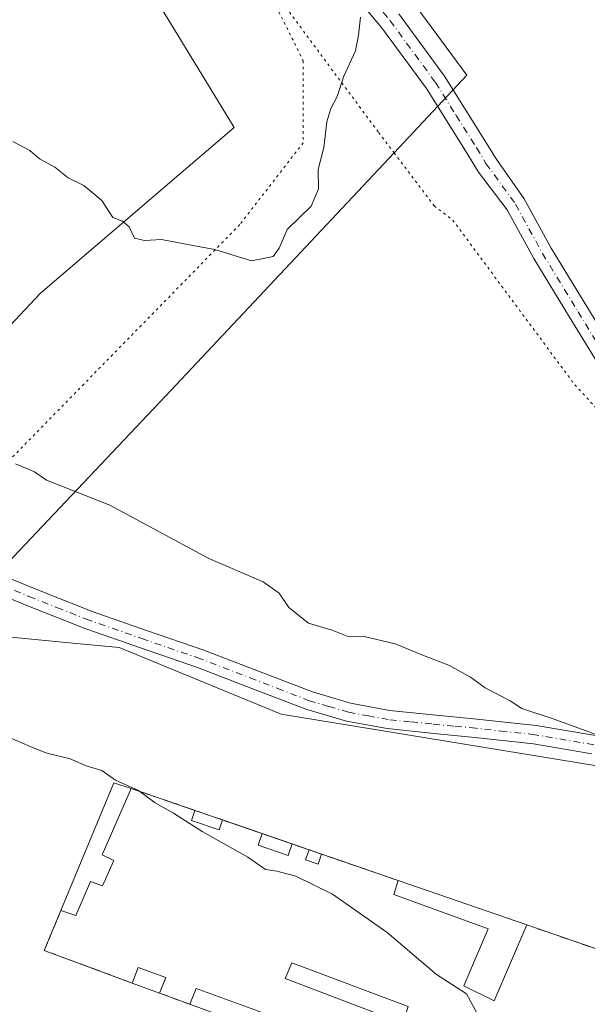
# Model space of a CAD drawing. Units: metres. Extents: x 580560 to 584044, y 4694197 to 4696552.
# Drawn here: x 583467 to 583579, y 4694534 to 4694728 of the extents above; entities that cross this region are included whole.
import ezdxf

# ---------------------------------------------------------------- set-up
doc = ezdxf.new("R2010")
doc.units = ezdxf.units.M
doc.header["$MEASUREMENT"] = 0
for name, pattern in [('DGN Style 3', [2.307223458686699, 1.648016756204785, -0.6592067024819142]), ('DGN Style 4', [2.6384748266838614, 1.318413404963828, -0.6592067024819142, 0.001648016756204785, -0.6592067024819142]), ('DGN Style 5', [1.1536117293433497, 0.4944050268614355, -0.6592067024819142])]:
    doc.linetypes.add(name, pattern=pattern)
for name, color, linetype, lineweight in [('Arbolado forestal CxS', 92, 'Continuous', 0), ('Camino Cxs', 7, 'Continuous', 0), ('Camino eje', 30, 'DGN Style 4', 13), ('Cementerio Cxs', 135, 'Continuous', 0), ('Curva de nivel normal', 30, 'Continuous', 0), ('Edificación ligera', 1, 'Continuous', 0), ('Edificación ligera Cxs', 1, 'Continuous', 0), ('Matorral CxS', 135, 'Continuous', 0), ('Muro lineal', 1, 'DGN Style 3', 13), ('Núcleo urbano CxS', 7, 'Continuous', 0), ('Pista no pavimentada Cxs', 111, 'Continuous', 0), ('Pista no pavimentada eje', 91, 'DGN Style 4', 0), ('Vía pecuaria CxS', 92, 'Continuous', 13), ('Vía pecuaria eje', 92, 'DGN Style 5', 0)]:
    doc.layers.add(name, color=color, linetype=linetype, lineweight=lineweight)

# ---------------------------------------------------------------- blocks, each defined once
blk = doc.blocks.new('*U8')
at = {"layer": 'Arbolado forestal CxS', "color": 92, "linetype": 'Continuous', "lineweight": 0}
for points in [[(583605.3161000004, 4694572.626499999, 434.9866999999941), (583617.1287000002, 4694538.342300001, 433.4279999999999), (583626.5894999999, 4694511.521500001, 432.1382000000012), (583651.0318999998, 4694462.614700001, 431.0179999999964), (583644.4149000002, 4694459.0877, 431.0282000000007), (583610.0960999997, 4694474.274900001, 427.5672999999952), (583599.7811000004, 4694470.5031, 426.0301999999938), (583594.2616999998, 4694450.7443, 423.195000000007), (583561.8608999997, 4694458.3125, 422.888300000006), (583553.2607000005, 4694448.4167, 421.3481000000029), (583544.1206999999, 4694435.412900001, 418.8493000000017), (583533.9567, 4694437.301899999, 419.2715000000026), (583504.7238999996, 4694449.320900001, 419.1619999999967), (583502.3766999999, 4694450.285300001, 419.0126000000019), (583464.6870999997, 4694465.769300001, 418.1211999999941), (583462.7681, 4694473.3881, 418.536300000007), (583443.6507000001, 4694510.2005, 421.4786000000022), (583425.1074999999, 4694582.585700001, 427.218399999998), (583419.9886999996, 4694604.808700001, 428.8674000000028), (583426.3191000001, 4694610.127499999, 429.5690000000032), (583476.1813000003, 4694605.303500001, 432.0966000000044), (583486.6687000003, 4694604.288899999, 432.5470999999961), (583518.5695000002, 4694591.194900001, 432.6448999999994), (583591.1091, 4694579.361300001, 434.9103000000032)], [(583588.9600999998, 4694522.120100001, 430.6916000000056), (583584.8400999998, 4694523.710100001, 430.4968999999983), (583591.6401000004, 4694541.210100001, 432.0402999999933), (583566.8901000004, 4694549.7401, 431.6533000000054), (583541.6101000002, 4694558.470100001, 431.3752999999998), (583489.0201000003, 4694576.600099999, 430.0993000000017), (583485.6401000004, 4694577.690099999, 430.0166000000027), (583475.2200999996, 4694552.5801, 427.3184000000037), (583471.9401000004, 4694544.710100001, 426.7030999999988), (583489.2500999998, 4694538.3101, 427.4244000000036), (583494.6101000002, 4694536.340100001, 427.644100000005), (583500.5900999998, 4694534.120100001, 427.8904000000039), (583538.6001000004, 4694520.0601, 428.7323999999935), (583548.6700999998, 4694516.360099999, 429.1662999999971), (583552.5201000003, 4694514.920100001, 429.1025999999983), (583577.7901, 4694505.5701, 429.1276000000071), (583583.3901000004, 4694519.950099999, 430.3482999999979), (583587.6300999997, 4694518.300100001, 430.5298000000039)]]:
    blk.add_polyline3d(points, close=True, dxfattribs=at)
blk = doc.blocks.new('*U11')
at = {"layer": 'Matorral CxS', "color": 135, "linetype": 'Continuous', "lineweight": 0}
blk.add_polyline3d([(583591.1091, 4694579.361300001, 434.9103000000032), (583518.5695000002, 4694591.194900001, 432.6448999999994), (583486.6687000003, 4694604.288899999, 432.5470999999961), (583476.1813000003, 4694605.303500001, 432.0966000000044), (583426.3191000001, 4694610.127499999, 429.5690000000032), (583419.9886999996, 4694604.808700001, 428.8674000000028), (583401.8318999996, 4694610.403700001, 428.5544999999984), (583382.6571000004, 4694653.982100001, 432.4386999999988), (583361.7396999998, 4694690.5891, 435.0415000000066), (583339.7001, 4694710.6501, 435.5862999999954), (583326.9001000002, 4694722.720100001, 435.9468000000052), (583308.9600999998, 4694737.850099999, 436.377999999997)], dxfattribs=at)

msp = doc.modelspace()

# ---------------------------------------------------------------- linework, layer by layer
at = {"layer": 'Arbolado forestal CxS', "color": 92, "linetype": 'Continuous', "lineweight": 0}
for points in [[(583605.3161000004, 4694572.626499999, 434.9866999999941), (583591.1091, 4694579.361300001, 434.9103000000032), (583518.5695000002, 4694591.194900001, 432.6448999999994), (583486.6687000003, 4694604.288899999, 432.5470999999961), (583476.1813000003, 4694605.303500001, 432.0966000000044), (583426.3191000001, 4694610.127499999, 429.5690000000032), (583419.9886999996, 4694604.808700001, 428.8674000000028)], [(583577.7901, 4694505.5701, 429.1276000000071), (583583.3901000004, 4694519.950099999, 430.3482999999979), (583587.6300999997, 4694518.300100001, 430.5298000000039), (583588.9600999998, 4694522.120100001, 430.6916000000056), (583584.8400999998, 4694523.710100001, 430.4968999999983), (583591.6401000004, 4694541.210100001, 432.0402999999933), (583566.8901000004, 4694549.7401, 431.6533000000054), (583541.6101000002, 4694558.470100001, 431.3752999999998), (583489.0201000003, 4694576.600099999, 430.0993000000017), (583485.6401000004, 4694577.690099999, 430.0166000000027), (583475.2200999996, 4694552.5801, 427.3184000000037), (583471.9401000004, 4694544.710100001, 426.7030999999988), (583489.2500999998, 4694538.3101, 427.4244000000036), (583494.6101000002, 4694536.340100001, 427.644100000005), (583500.5900999998, 4694534.120100001, 427.8904000000039), (583538.6001000004, 4694520.0601, 428.7323999999935), (583548.6700999998, 4694516.360099999, 429.1662999999971), (583552.5201000003, 4694514.920100001, 429.1025999999983), (583577.7901, 4694505.5701, 429.1276000000071)]]:
    msp.add_polyline3d(points, dxfattribs=at)
at = {"layer": 'Camino Cxs', "color": 7, "linetype": 'Continuous', "lineweight": 0}
for points in [[(583581.7830999997, 4694658.7093, 436.8029999999999), (583575.3028999995, 4694669.289100001, 437.9906999999948), (583568.2663000004, 4694680.8397, 438.4492000000028), (583563.0129000006, 4694690.427100001, 438.0921999999992), (583557.4200999998, 4694697.790300001, 438.7488000000012), (583555.1801000005, 4694701.470100001, 438.5497000000032), (583547.1501000002, 4694714.2601, 439.2206000000006), (583538.3101000004, 4694726.290100001, 440.1263999999938), (583528.5701000001, 4694737.870100001, 440.728099999993)], [(583615.8101000004, 4694587.140100001, 435.3880000000063), (583615.3201000001, 4694587.940099999, 435.4198000000034), (583610.9401000004, 4694596.710100001, 435.5160999999935), (583605.5800999999, 4694609.170100001, 437.1858000000066), (583601.0329, 4694619.4747, 437.5359000000026), (583600.0743000006, 4694621.562700001, 437.1288999999961), (583599.0664999997, 4694624.5595, 436.6067999999942), (583596.9787, 4694630.301300001, 435.5044000000053), (583593.1993000006, 4694639.0329, 436.2220999999991), (583590.3470999999, 4694644.348300001, 436.581600000005), (583586.4040999999, 4694651.051700001, 436.2173000000039), (583581.7830999997, 4694658.7093, 436.8029999999999), (583575.3028999995, 4694669.289100001, 437.9906999999948), (583568.2663000004, 4694680.8397, 438.4492000000028), (583563.0129000006, 4694690.427100001, 438.0921999999992), (583557.4200999998, 4694697.790300001, 438.7488000000012), (583555.1801000005, 4694701.470100001, 438.5497000000032), (583547.1501000002, 4694714.2601, 439.2206000000006), (583538.3101000004, 4694726.290100001, 440.1263999999938), (583528.5701000001, 4694737.870100001, 440.728099999993)], [(583541.6901000004, 4694728.950099999, 439.664300000004), (583550.7100999998, 4694716.6801, 438.9863000000041), (583558.8501000004, 4694703.7401, 438.8181999999942), (583560.7549000002, 4694700.608300001, 438.9284999999945), (583566.4001000002, 4694692.569700001, 437.9152999999933), (583571.7301000003, 4694682.842499999, 437.4937000000064), (583578.7165000001, 4694671.374299999, 437.0668000000006), (583585.2008999996, 4694660.7873, 436.4098999999987)], [(583541.6901000004, 4694728.950099999, 439.664300000004), (583550.7100999998, 4694716.6801, 438.9863000000041), (583558.8501000004, 4694703.7401, 438.8181999999942), (583560.7549000002, 4694700.608300001, 438.9284999999945), (583566.4001000002, 4694692.569700001, 437.9152999999933), (583571.7301000003, 4694682.842499999, 437.4937000000064), (583578.7165000001, 4694671.374299999, 437.0668000000006), (583585.2008999996, 4694660.7873, 436.4098999999987), (583589.8403000003, 4694653.099099999, 435.747000000003), (583593.8346999995, 4694646.308700001, 435.4303999999975), (583596.8035000004, 4694640.7761, 435.2991999999941), (583600.1759000003, 4694632.9845, 434.9186999999947)]]:
    msp.add_polyline3d(points, dxfattribs=at)
at = {"layer": 'Camino eje', "color": 30, "linetype": 'DGN Style 4', "lineweight": 13}
msp.add_polyline3d([(583535.0900999998, 4694733.470100001, 440.2630999999965), (583540.0000999998, 4694727.620100001, 439.7318999999989), (583548.9301000005, 4694715.470100001, 438.9722000000039), (583553.0000999998, 4694709.0001, 438.3561000000045), (583557.0151000004, 4694702.6051, 438.2804000000033), (583558.8696999997, 4694699.558499999, 438.6281000000017), (583564.7065000003, 4694691.498500001, 437.969299999997), (583569.9983000001, 4694681.8411, 437.9238000000041), (583577.0097000003, 4694670.331700001, 437.1817000000011), (583583.4918999998, 4694659.748299999, 436.4006999999983), (583588.1221000003, 4694652.0755, 435.7820999999968), (583592.0909000002, 4694645.328500001, 435.6392000000051), (583595.0012999997, 4694639.9045, 435.6802000000025), (583598.8378999997, 4694631.040899999, 435.1735999999946)], dxfattribs=at)
at = {"layer": 'Cementerio Cxs', "color": 135, "linetype": 'Continuous', "lineweight": 0, "extrusion": (0.09024640627782629, -0.2856042508130603, 0.954088988549521), "elevation": -1287714.193581615, "flags": 128}
msp.add_lwpolyline([(1970830.049030728, 4103277.777710991), (1970847.550452856, 4103299.582359221), (1970850.444964937, 4103297.425598731)], dxfattribs=at)
at = {"layer": 'Cementerio Cxs', "color": 135, "linetype": 'Continuous', "lineweight": 0, "extrusion": (0.0684467050959698, -0.02359660657244268, 0.9973756808343438), "elevation": -70400.11191656269, "flags": 128}
msp.add_lwpolyline([(4628410.768845453, 975892.7516755079), (4628410.768845453, 975879.4146478402)], dxfattribs=at)
at = {"layer": 'Cementerio Cxs', "color": 135, "linetype": 'Continuous', "lineweight": 0, "extrusion": (0.3222596765200318, -0.1110920452993878, 0.9401102373447505), "elevation": -333078.5946462117, "flags": 128}
msp.add_lwpolyline([(4628424.657752949, 919905.9137481609), (4628424.65775295, 919899.8149522617)], dxfattribs=at)
msp.add_lwpolyline([(4628424.657752949, 919905.9137481609), (4628424.65775295, 919899.8149522617)], dxfattribs=at)
at = {"layer": 'Cementerio Cxs', "color": 135, "linetype": 'Continuous', "lineweight": 0, "extrusion": (-0.1553320468274252, 0.05355080987325747, 0.9864097860373857), "elevation": 161190.9522618907, "flags": 128}
msp.add_lwpolyline([(-4628405.233936362, -965066.9923044624), (-4628405.233936362, -965058.6394841437)], dxfattribs=at)
at = {"layer": 'Cementerio Cxs', "color": 135, "linetype": 'Continuous', "lineweight": 0, "extrusion": (0.1102780445951508, -0.03801762352992167, 0.9931734053937444), "elevation": -113692.8782371751, "flags": 128}
msp.add_lwpolyline([(4628411.529528175, 971769.7016435645), (4628411.529528175, 971763.4228856718)], dxfattribs=at)
msp.add_lwpolyline([(4628411.529528175, 971769.7016435645), (4628411.529528175, 971763.4228856718)], dxfattribs=at)
at = {"layer": 'Cementerio Cxs', "color": 135, "linetype": 'Continuous', "lineweight": 0, "extrusion": (-0.4547992439010691, 0.1567813269280627, 0.8766853844302936), "elevation": 471018.4097807308, "flags": 128}
msp.add_lwpolyline([(-4628426.319097864, -857470.1007145836), (-4628426.319097864, -857466.0694436713)], dxfattribs=at)
at = {"layer": 'Cementerio Cxs', "color": 135, "linetype": 'Continuous', "lineweight": 0, "extrusion": (0.006686498854002493, -0.002305176426163337, 0.9999749881345631), "elevation": -6481.325911467083, "flags": 128}
msp.add_lwpolyline([(583508.0638982604, 4694562.058988835), (583510.5367666819, 4694561.206486571)], dxfattribs=at)
msp.add_lwpolyline([(583508.0638982604, 4694562.058988835), (583510.5367666819, 4694561.206486571)], dxfattribs=at)
at = {"layer": 'Cementerio Cxs', "color": 135, "linetype": 'Continuous', "lineweight": 0, "extrusion": (0.3365328891417944, -0.116017456232336, 0.9344974929743016), "elevation": -347865.4764852791, "flags": 128}
msp.add_lwpolyline([(4628411.58782532, 914454.6240825374), (4628411.58782532, 914437.5380783051)], dxfattribs=at)
at = {"layer": 'Cementerio Cxs', "color": 135, "linetype": 'Continuous', "lineweight": 0, "extrusion": (-0.04331936912521957, 0.0149595764435666, 0.9989492696484753), "elevation": 45382.14839476476, "flags": 128}
msp.add_lwpolyline([(-4627896.005346045, -979754.6894003304), (-4627896.005346045, -979727.9163387008)], dxfattribs=at)
at = {"layer": 'Cementerio Cxs', "color": 135, "linetype": 'Continuous', "lineweight": 0, "extrusion": (-0.07144534727497734, -0.3155929752460394, 0.94620116060387), "elevation": -1522844.386782411, "flags": 128}
msp.add_lwpolyline([(-467452.5090327174, 4454389.179226096), (-467470.8049195996, 4454391.736870511), (-467469.3435451342, 4454400.61445551)], dxfattribs=at)
at = {"layer": 'Cementerio Cxs', "color": 135, "linetype": 'Continuous', "lineweight": 0, "extrusion": (-0.1116032522488259, -0.1410346371967724, 0.9836940302747902), "elevation": -726795.2789402619, "flags": 128}
msp.add_lwpolyline([(-2455511.001969759, 3977635.240624734), (-2455486.30038069, 3977644.053519973), (-2455480.773436653, 3977625.813328913)], dxfattribs=at)
at = {"layer": 'Cementerio Cxs', "color": 135, "linetype": 'Continuous', "lineweight": 0, "extrusion": (-0.309808744438627, 0.1138662736008692, 0.9439560443185974), "elevation": 354185.0651207375, "flags": 128}
msp.add_lwpolyline([(-4607638.717572247, -1011610.588523578), (-4607638.717572247, -1011616.638127718)], dxfattribs=at)
at = {"layer": 'Cementerio Cxs', "color": 135, "linetype": 'Continuous', "lineweight": 0, "extrusion": (-0.386574349932491, 0.1435108790340516, 0.9110240938488652), "elevation": 448546.2111996224, "flags": 128}
msp.add_lwpolyline([(-4604124.569790974, -989932.813123992), (-4604124.569790974, -989939.8148897572)], dxfattribs=at)
at = {"layer": 'Cementerio Cxs', "color": 135, "linetype": 'Continuous', "lineweight": 0}
msp.add_polyline3d([(583588.9600999998, 4694522.120100001, 433.2093000000023), (583587.6300999997, 4694518.300100001, 437.832899999994), (583583.3901000004, 4694519.950099999, 433.9875000000029), (583577.7901, 4694505.5701, 438.8212000000058), (583552.5201000003, 4694514.920100001, 430.3307999999961), (583548.6700999998, 4694516.360099999, 430.2666000000027), (583538.6001000004, 4694520.0601, 429.8410000000004), (583500.5900999998, 4694534.120100001, 434.5157000000036), (583494.6101000002, 4694536.340100001, 431.6285000000062), (583489.2500999998, 4694538.3101, 429.6316999999981), (583471.9401000004, 4694544.710100001, 430.4593000000023), (583475.2200999996, 4694552.5801, 433.3319000000047), (583485.6401000004, 4694577.690099999, 439.8628999999929), (583489.0201000003, 4694576.600099999, 439.2168999999994), (583541.6101000002, 4694558.470100001, 432.6511000000028), (583566.8901000004, 4694549.7401, 433.8781000000017), (583591.6401000004, 4694541.210100001, 435.4630999999936), (583584.8400999998, 4694523.710100001, 432.1826000000001)], close=True, dxfattribs=at)
at = {"layer": 'Curva de nivel normal', "color": 30, "linetype": 'Continuous', "lineweight": 0, "flags": 128}
for points, elevation in [([(583465.7699999996, 4694703.850099999), (583469.0899999999, 4694702.0701), (583471.0099999999, 4694700.460100001), (583474.0099999999, 4694698.8201), (583476.6500000004, 4694696.6801), (583479.7199999997, 4694695.190099999), (583483.2400000002, 4694692.270099999), (583485.4199999999, 4694688.9101), (583487.3600000005, 4694688.1801), (583488.6100000005, 4694687.090100001), (583489.7199999997, 4694684.8101), (583491.6600000003, 4694684.370100001), (583495.0099999999, 4694684.600099999), (583500.8200000003, 4694683.460100001), (583505.5199999996, 4694682.630100001), (583512.7000000002, 4694680.350099999), (583516.9699999997, 4694681.2401), (583518.1399999997, 4694682.880100001), (583519.7199999997, 4694686.5601), (583524.4699999997, 4694691.1501), (583525.8799999999, 4694694.5601), (583525.8700000001, 4694698.370100001), (583526.9800000004, 4694702.700099999), (583527.5800000001, 4694707.700099999), (583528.3200000003, 4694710.370100001), (583529.6100000005, 4694712.700099999), (583530.9000000004, 4694716.700099999), (583533.2199999997, 4694721.720100001), (583533.7999999998, 4694724.770099999), (583534.1900000004, 4694728.290100001)], 440), ([(583466.2800000003, 4694640.460100001), (583470.0199999996, 4694638.840100001), (583472.3899999997, 4694637.220100001), (583484.8399999999, 4694632.340100001), (583504.3200000003, 4694621.8201), (583515.04, 4694617.210100001), (583518.1799999997, 4694615.020099999), (583520.04, 4694612.210100001), (583523.9400000004, 4694609.110099999), (583528.6100000005, 4694607.7401), (583531.54, 4694606.540100001), (583534.8799999999, 4694606.4801), (583541.0199999996, 4694605.050100001), (583546.2199999997, 4694602.860099999), (583551.7000000002, 4694600.7401), (583555.8300000001, 4694598.4901), (583558.6799999997, 4694596.390100001), (583563.6399999997, 4694593.8101), (583565.9600000001, 4694592.290100001), (583572.0700000003, 4694590.300100001), (583586.1100000005, 4694585.190099999)], 435), ([(583464.5999999996, 4694586.8301), (583469.1699999999, 4694584.8201), (583472.2300000004, 4694583.5701), (583477.04, 4694582.390100001), (583480.1799999997, 4694581.0101), (583483.2599999999, 4694580.100099999), (583485.9800000004, 4694578.2301), (583490.4900000002, 4694576.190099999), (583493.7400000002, 4694573.7401), (583497.3600000005, 4694571.720100001), (583502.9800000004, 4694568.110099999), (583512.0199999996, 4694563.040100001), (583515.4699999997, 4694560.620100001), (583517.7199999997, 4694560.300100001), (583521.4500000002, 4694559.3101), (583528.6500000004, 4694555.8201), (583539.4000000004, 4694548.2401), (583549.1600000003, 4694540.0001), (583555.0300000003, 4694536.200099999), (583557.1500000004, 4694532.3201)], 430)]:
    msp.add_lwpolyline(points, dxfattribs=dict(at, elevation=elevation))
at = {"layer": 'Edificación ligera', "color": 1, "linetype": 'Continuous', "lineweight": 0, "extrusion": (0.3222596765200318, -0.1110920452993878, 0.9401102373447505), "elevation": -333078.5946462117, "flags": 128}
msp.add_lwpolyline([(4628424.657752949, 919905.9137481609), (4628424.65775295, 919899.8149522617)], dxfattribs=at)
at = {"layer": 'Edificación ligera', "color": 1, "linetype": 'Continuous', "lineweight": 0, "extrusion": (0.1102780445951508, -0.03801762352992167, 0.9931734053937444), "elevation": -113692.8782371751, "flags": 128}
msp.add_lwpolyline([(4628411.529528175, 971769.7016435645), (4628411.529528175, 971763.4228856718)], dxfattribs=at)
at = {"layer": 'Edificación ligera', "color": 1, "linetype": 'Continuous', "lineweight": 0, "extrusion": (0.006686498854002493, -0.002305176426163337, 0.9999749881345631), "elevation": -6481.325911467083, "flags": 128}
msp.add_lwpolyline([(583508.0638982604, 4694562.058988835), (583510.5367666819, 4694561.206486571)], dxfattribs=at)
at = {"layer": 'Edificación ligera', "color": 1, "linetype": 'Continuous', "lineweight": 0}
for points in [[(583507.0163000004, 4694570.3961, 436.1723999999958), (583506.3372, 4694568.426200001, 433.6175999999978), (583500.9167, 4694570.2949, 434.8695000000008), (583501.5958000004, 4694572.264699999, 438.2513000000035)], [(583520.7011000002, 4694565.678300001, 436.8123999999953), (583519.9190999996, 4694563.4099, 435.0577999999951), (583514.0236000001, 4694565.442299999, 435.3462), (583514.8057000004, 4694567.710700001, 437.5448000000034)], [(583526.5151000004, 4694563.674000001, 438.7332000000025), (583525.8397000004, 4694561.7147, 436.8218999999954), (583523.3668999998, 4694562.567199999, 437.9532000000036), (583524.0422999999, 4694564.526500001, 438.7516999999935)]]:
    msp.add_polyline3d(points, dxfattribs=at)
at = {"layer": 'Edificación ligera Cxs', "color": 1, "linetype": 'Continuous', "lineweight": 0, "flags": 128}
for points, elevation in [([(583485.6001000004, 4694562.380100001), (583483.3901000004, 4694557.4301), (583481.0201000003, 4694558.2601), (583478.1201, 4694551.5801), (583475.2200999996, 4694552.5801), (583485.6401000004, 4694577.690099999), (583489.0201000003, 4694576.600099999), (583483.3201000001, 4694563.550100001)], 439.8628999999927), ([(583566.8901000004, 4694549.7401), (583560.5100999996, 4694534.800100001), (583554.5301000001, 4694537.7401), (583559.3000999996, 4694548.9801), (583540.7500999998, 4694555.710100001), (583541.6101000002, 4694558.470100001)], 433.8781000000016)]:
    msp.add_lwpolyline(points, close=True, dxfattribs=dict(at, elevation=elevation))
at = {"layer": 'Edificación ligera Cxs', "color": 1, "linetype": 'Continuous', "lineweight": 0, "extrusion": (0.09024640627782629, -0.2856042508130603, 0.954088988549521), "elevation": -1287714.193581615, "flags": 128}
msp.add_lwpolyline([(1970830.049030728, 4103277.777710991), (1970847.550452856, 4103299.582359221), (1970850.444964937, 4103297.425598731)], dxfattribs=at)
at = {"layer": 'Edificación ligera Cxs', "color": 1, "linetype": 'Continuous', "lineweight": 0, "extrusion": (0.03698629233929535, -0.5563874435156235, 0.8300994078284487), "elevation": -2590057.783755121, "flags": 128}
msp.add_lwpolyline([(893592.4575609724, 3856501.30043993), (893585.9045150646, 3856486.069512897), (893588.101888618, 3856484.480962895)], dxfattribs=at)
at = {"layer": 'Edificación ligera Cxs', "color": 1, "linetype": 'Continuous', "lineweight": 0, "extrusion": (-0.04331936912521957, 0.0149595764435666, 0.9989492696484753), "elevation": 45382.14839476476, "flags": 128}
msp.add_lwpolyline([(-4627896.005346045, -979754.6894003304), (-4627896.005346045, -979727.9163387008)], dxfattribs=at)
at = {"layer": 'Edificación ligera Cxs', "color": 1, "linetype": 'Continuous', "lineweight": 0, "extrusion": (-0.1058949564913768, 0.3063615713889545, 0.9460067894924328), "elevation": 1376843.999380539, "flags": 128}
msp.add_lwpolyline([(-2085124.991000984, -4016927.20967597), (-2085127.093554113, -4016929.886240953), (-2085131.610050461, -4016925.999113385)], dxfattribs=at)
at = {"layer": 'Edificación ligera Cxs', "color": 1, "linetype": 'Continuous', "lineweight": 0, "extrusion": (-0.309808744438627, 0.1138662736008692, 0.9439560443185974), "elevation": 354185.0651207375, "flags": 128}
msp.add_lwpolyline([(-4607638.717572247, -1011610.588523578), (-4607638.717572247, -1011616.638127718)], dxfattribs=at)
at = {"layer": 'Edificación ligera Cxs', "color": 1, "linetype": 'Continuous', "lineweight": 0, "extrusion": (0.1679185326085004, 0.4032689171467177, 0.8995429655496852), "elevation": 1991528.413471909, "flags": 128}
msp.add_lwpolyline([(1265919.258845418, -4100052.526570023), (1265919.258845418, -4100048.853764643)], dxfattribs=at)
at = {"layer": 'Edificación ligera Cxs', "color": 1, "linetype": 'Continuous', "lineweight": 0, "extrusion": (0.266486720318778, 0.7263820701487487, 0.633524992451095), "elevation": 3565795.847657556, "flags": 128}
msp.add_lwpolyline([(1069100.261151469, -2919117.732580862), (1069100.171616495, -2919123.030218514), (1069060.224643706, -2919123.246445985)], dxfattribs=at)
at = {"layer": 'Edificación ligera Cxs', "color": 1, "linetype": 'Continuous', "lineweight": 0}
for points in [[(583485.6001000004, 4694562.380100001, 429.8380999999936), (583483.3901000004, 4694557.4301, 430.891499999998), (583481.0201000003, 4694558.2601, 432.0286000000052), (583478.1201, 4694551.5801, 432.3892000000051), (583475.2200999996, 4694552.5801, 433.3319000000047)], [(583566.8901000004, 4694549.7401, 433.8781000000017), (583560.5100999996, 4694534.800100001, 431.6542000000045), (583554.5301000001, 4694537.7401, 431.8041999999987), (583559.3000999996, 4694548.9801, 433.5323999999965), (583540.7500999998, 4694555.710100001, 431.6717999999965), (583541.6101000002, 4694558.470100001, 432.6511000000028)], [(583543.5500999996, 4694533.6601, 430.2194000000018), (583542.4700999996, 4694530.380100001, 430.0218000000023), (583519.3201000001, 4694539.170100001, 431.1554000000033), (583520.6300999997, 4694542.2601, 434.4584999999934), (583543.5500999996, 4694533.6601, 430.2194000000018)]]:
    msp.add_polyline3d(points, dxfattribs=at)
for points in [[(583507.0163000004, 4694570.3961, 438.2513000000035), (583506.3372, 4694568.426200001, 438.2513000000035), (583500.9167, 4694570.2949, 438.2513000000035), (583501.5958000004, 4694572.264699999, 438.2513000000035)], [(583520.7011000002, 4694565.678300001, 437.5448000000034), (583519.9190999996, 4694563.4099, 437.5448000000034), (583514.0236000001, 4694565.442299999, 437.5448000000034), (583514.8057000004, 4694567.710700001, 437.5448000000034)], [(583526.5151000004, 4694563.674000001, 438.7516999999935), (583525.8397000004, 4694561.7147, 438.7516999999935), (583523.3668999998, 4694562.567199999, 438.7516999999935), (583524.0422999999, 4694564.5264, 438.7516999999935)], [(583543.5500999996, 4694533.6601, 434.4584999999934), (583542.4700999996, 4694530.380100001, 434.4584999999934), (583519.3201000001, 4694539.170100001, 434.4584999999934), (583520.6300999997, 4694542.2601, 434.4584999999934)], [(583495.8800999997, 4694539.390100001, 431.6285000000062), (583494.6101000002, 4694536.340100001, 431.6285000000062), (583489.2500999998, 4694538.3101, 431.6285000000062), (583490.4101, 4694541.390100001, 431.6285000000062)], [(583539.3800999997, 4694523.610099999, 434.5157000000036), (583538.6001000004, 4694520.0601, 434.5157000000036), (583500.5900999998, 4694534.120100001, 434.5157000000036), (583501.8300999999, 4694537.2401, 434.5157000000036)]]:
    msp.add_3dface(points, dxfattribs=at)
at = {"layer": 'Matorral CxS', "color": 135, "linetype": 'Continuous', "lineweight": 0}
msp.add_polyline3d([(583605.3161000004, 4694572.626499999, 434.9866999999941), (583591.1091, 4694579.361300001, 434.9103000000032), (583518.5695000002, 4694591.194900001, 432.6448999999994), (583486.6687000003, 4694604.288899999, 432.5470999999961), (583476.1813000003, 4694605.303500001, 432.0966000000044), (583426.3191000001, 4694610.127499999, 429.5690000000032), (583419.9886999996, 4694604.808700001, 428.8674000000028)], dxfattribs=at)
at = {"layer": 'Muro lineal', "color": 1, "linetype": 'DGN Style 3', "lineweight": 13, "extrusion": (0.1108177572725531, -0.03820357366773029, 0.9931061935322404), "elevation": -114252.4693563875, "flags": 128}
msp.add_lwpolyline([(4628412.415099801, 971727.3139575793), (4628412.415099801, 971671.300434841)], dxfattribs=at)
at = {"layer": 'Muro lineal', "color": 1, "linetype": 'DGN Style 3', "lineweight": 13, "extrusion": (-0.07144534727497734, -0.3155929752460394, 0.94620116060387), "elevation": -1522844.386782411, "flags": 128}
msp.add_lwpolyline([(-467469.3435451342, 4454400.61445551), (-467470.8049195996, 4454391.736870511), (-467452.5090327174, 4454389.179226096)], dxfattribs=at)
at = {"layer": 'Muro lineal', "color": 1, "linetype": 'DGN Style 3', "lineweight": 13, "extrusion": (-0.1116032522488259, -0.1410346371967724, 0.9836940302747902), "elevation": -726795.2789402619, "flags": 128}
msp.add_lwpolyline([(-2455511.001969759, 3977635.240624734), (-2455486.30038069, 3977644.053519973), (-2455480.773436653, 3977625.813328913)], dxfattribs=at)
at = {"layer": 'Muro lineal', "color": 1, "linetype": 'DGN Style 3', "lineweight": 13, "extrusion": (-0.386574349932491, 0.1435108790340516, 0.9110240938488652), "elevation": 448546.2111996224, "flags": 128}
msp.add_lwpolyline([(-4604124.569790974, -989939.8148897572), (-4604124.569790974, -989932.813123992)], dxfattribs=at)
at = {"layer": 'Núcleo urbano CxS', "color": 7, "linetype": 'Continuous', "lineweight": 0}
msp.add_polyline3d([(583588.9600999998, 4694522.120100001, 430.6916000000056), (583587.6300999997, 4694518.300100001, 430.5298000000039), (583583.3901000004, 4694519.950099999, 430.3482999999979), (583577.7901, 4694505.5701, 429.1276000000071), (583552.5201000003, 4694514.920100001, 429.1025999999983), (583548.6700999998, 4694516.360099999, 429.1662999999971), (583538.6001000004, 4694520.0601, 428.7323999999935), (583500.5900999998, 4694534.120100001, 427.8904000000039), (583494.6101000002, 4694536.340100001, 427.644100000005), (583489.2500999998, 4694538.3101, 427.4244000000036), (583471.9401000004, 4694544.710100001, 426.7030999999988), (583475.2200999996, 4694552.5801, 427.3184000000037), (583485.6401000004, 4694577.690099999, 430.0166000000027), (583489.0201000003, 4694576.600099999, 430.0993000000017), (583541.6101000002, 4694558.470100001, 431.3752999999998), (583566.8901000004, 4694549.7401, 431.6533000000054), (583591.6401000004, 4694541.210100001, 432.0402999999933), (583584.8400999998, 4694523.710100001, 430.4968999999983)], close=True, dxfattribs=at)
msp.add_polyline3d([(583577.7901, 4694505.5701, 429.1276000000071), (583583.3901000004, 4694519.950099999, 430.3482999999979), (583587.6300999997, 4694518.300100001, 430.5298000000039), (583588.9600999998, 4694522.120100001, 430.6916000000056), (583584.8400999998, 4694523.710100001, 430.4968999999983), (583591.6401000004, 4694541.210100001, 432.0402999999933), (583566.8901000004, 4694549.7401, 431.6533000000054), (583541.6101000002, 4694558.470100001, 431.3752999999998), (583489.0201000003, 4694576.600099999, 430.0993000000017), (583485.6401000004, 4694577.690099999, 430.0166000000027), (583475.2200999996, 4694552.5801, 427.3184000000037), (583471.9401000004, 4694544.710100001, 426.7030999999988), (583489.2500999998, 4694538.3101, 427.4244000000036), (583494.6101000002, 4694536.340100001, 427.644100000005), (583500.5900999998, 4694534.120100001, 427.8904000000039), (583538.6001000004, 4694520.0601, 428.7323999999935), (583548.6700999998, 4694516.360099999, 429.1662999999971), (583552.5201000003, 4694514.920100001, 429.1025999999983), (583577.7901, 4694505.5701, 429.1276000000071)], dxfattribs=at)
at = {"layer": 'Pista no pavimentada Cxs', "color": 111, "linetype": 'Continuous', "lineweight": 0}
for points in [[(583459.4501, 4694620.1501, 432.5274999999965), (583470.4801000003, 4694615.700099999, 432.9875999999931), (583481.3901000004, 4694611.390100001, 434.3178000000044), (583492.2801000001, 4694607.590100001, 433.9907999999996), (583503.3201000001, 4694603.780099999, 434.2029999999941), (583514.1101000002, 4694599.630100001, 434.6799000000028), (583524.7401000002, 4694595.5601, 434.4187999999995), (583532.2301000003, 4694593.350099999, 433.9046999999992), (583539.9001000002, 4694591.9301, 434.1814000000013), (583548.3901000004, 4694591.0701, 434.9342000000034), (583557.0401, 4694590.220100001, 434.8785999999964), (583568.7500999998, 4694588.950099999, 435.75), (583580.4501, 4694586.970100001, 435.3460999999952)], [(583459.4501, 4694620.1501, 432.5274999999965), (583470.4801000003, 4694615.700099999, 432.9875999999931), (583481.3901000004, 4694611.390100001, 434.3178000000044), (583492.2801000001, 4694607.590100001, 433.9907999999996), (583503.3201000001, 4694603.780099999, 434.2029999999941), (583514.1101000002, 4694599.630100001, 434.6799000000028), (583524.7401000002, 4694595.5601, 434.4187999999995), (583532.2301000003, 4694593.350099999, 433.9046999999992), (583539.9001000002, 4694591.9301, 434.1814000000013), (583548.3901000004, 4694591.0701, 434.9342000000034), (583557.0401, 4694590.220100001, 434.8785999999964), (583568.7500999998, 4694588.950099999, 435.75), (583580.4501, 4694586.970100001, 435.3460999999952)], [(583579.7100999998, 4694583.420100001, 436.2884999999952), (583568.2500999998, 4694585.360099999, 437.5044999999955), (583556.6700999998, 4694586.620100001, 435.7213000000047), (583548.0301000001, 4694587.460100001, 436.8518999999943), (583539.3901000004, 4694588.350099999, 436.4134999999952), (583531.3901000004, 4694589.8201, 435.3657999999996), (583523.5800999999, 4694592.120100001, 435.8561000000045), (583512.8101000004, 4694596.2501, 435.7856000000029), (583502.0800999999, 4694600.380100001, 434.2078000000038), (583491.0900999998, 4694604.170100001, 435.3178000000044), (583480.1201, 4694608.0001, 435.6475999999967), (583469.1401000004, 4694612.3301, 432.2997000000032), (583458.1700999998, 4694616.7601, 432.1925999999949)], [(583579.7100999998, 4694583.420100001, 436.2884999999952), (583568.2500999998, 4694585.360099999, 437.5044999999955), (583556.6700999998, 4694586.620100001, 435.7213000000047), (583548.0301000001, 4694587.460100001, 436.8518999999943), (583539.3901000004, 4694588.350099999, 436.4134999999952), (583531.3901000004, 4694589.8201, 435.3657999999996), (583523.5800999999, 4694592.120100001, 435.8561000000045), (583512.8101000004, 4694596.2501, 435.7856000000029), (583502.0800999999, 4694600.380100001, 434.2078000000038), (583491.0900999998, 4694604.170100001, 435.3178000000044), (583480.1201, 4694608.0001, 435.6475999999967), (583469.1401000004, 4694612.3301, 432.2997000000032), (583458.1700999998, 4694616.7601, 432.1925999999949)]]:
    msp.add_polyline3d(points, dxfattribs=at)
at = {"layer": 'Pista no pavimentada eje', "color": 91, "linetype": 'DGN Style 4', "lineweight": 0}
msp.add_polyline3d([(583580.0800999999, 4694585.1951, 435.7752999999939), (583568.5000999998, 4694587.155099999, 436.1321000000025), (583562.6451000003, 4694587.790100001, 435.2820999999968), (583556.8551000003, 4694588.420100001, 435.153999999995), (583552.5301000001, 4694588.845100001, 435.7669000000024), (583548.2100999998, 4694589.265100001, 435.8923000000068), (583543.9650999998, 4694589.6951, 436.0553000000073), (583539.6451000003, 4694590.140100001, 435.3208000000013), (583535.8101000004, 4694590.850099999, 434.7007000000012), (583531.8101000004, 4694591.585100001, 434.3043000000035), (583527.9051000001, 4694592.735099999, 433.4045999999944), (583524.1601, 4694593.840100001, 434.9893000000012), (583518.7751000002, 4694595.905099999, 434.7017999999953), (583513.4600999998, 4694597.940099999, 434.9352999999974), (583502.7001, 4694602.0801, 434.1049000000058), (583491.6851000004, 4694605.880100001, 434.5589999999939), (583480.7550999997, 4694609.6951, 434.7945000000037), (583475.2651000004, 4694611.860099999, 433.3754000000045), (583469.8101000004, 4694614.015100001, 432.6132999999973), (583458.8101000004, 4694618.4551, 432.3625000000029)], dxfattribs=at)
at = {"layer": 'Vía pecuaria CxS', "color": 92, "linetype": 'Continuous', "lineweight": 13}
for points in [[(583458.8211000003, 4694459.9904, 417.2964000000065), (583391.9729000004, 4694589.3892, 426.5871999999945), (583391.8430000005, 4694589.6406, 426.6034999999974), (583471.1841000002, 4694674.019300001, 438.537599999996), (583509.3344999999, 4694706.5987, 441.4569000000047), (583496.7565000001, 4694727.146500001, 441.5996000000014), (583479.1535999998, 4694755.9147, 442.3445000000065)], [(583550.9885, 4694232.891799999, 396.9867999999988), (583481.8827999998, 4694314.506800001, 402.4630000000034), (583453.5996000003, 4694347.9099, 404.6217000000034), (583453.2901, 4694385.7082, 408.1658000000025), (583453.2801999999, 4694392.7707, 409.5914000000048), (583458.8211000003, 4694459.9904, 417.2964000000065), (583391.9729000004, 4694589.3892, 426.5871999999945), (583391.8430000005, 4694589.6406, 426.6034999999974), (583471.1841000002, 4694674.019300001, 438.537599999996), (583509.3344999999, 4694706.5987, 441.4569000000047), (583496.7565000001, 4694727.146500001, 441.5996000000014), (583479.1535999998, 4694755.9147, 442.3445000000065)], [(583533.1242000004, 4694746.762499999, 440.3151999999973), (583555.1146, 4694716.878000001, 439.1738999999943), (583540.7812000001, 4694701.6204, 438.7314999999944), (583496.8638000004, 4694654.848999999, 437.7366999999941), (583424.4128000002, 4694578.3903, 427.0896000000066), (583490.3910999997, 4694461.560000001, 423.5469000000012)], [(583533.1242000004, 4694746.762499999, 440.3151999999973), (583555.1146, 4694716.878000001, 439.1738999999943), (583540.7812000001, 4694701.6204, 438.7314999999944), (583496.8638000004, 4694654.848999999, 437.7366999999941), (583424.4128000002, 4694578.3903, 427.0896000000066), (583490.3910999997, 4694461.560000001, 423.5469000000012), (583482.9401000004, 4694386.2904, 411.2317000000039), (583483.1649000002, 4694370.395400001, 408.5840999999928), (583478.1615000004, 4694342.683499999, 403.5463000000018), (583492.4655999999, 4694326.399900001, 402.2342000000062), (583507.6189000001, 4694309.146299999, 401.270199999999), (583566.6289999997, 4694241.948000001, 396.5770000000048), (583574.3574999999, 4694233.167300001, 396.2673000000068)]]:
    msp.add_polyline3d(points, dxfattribs=at)
at = {"layer": 'Vía pecuaria eje', "color": 92, "linetype": 'DGN Style 5', "lineweight": 0}
for points in [[(583513.9858999997, 4694737.6315, 441.793399999995), (583522.9167, 4694719.728399999, 441.7403000000049), (583522.9164000005, 4694703.615499999, 440.4361999999965), (583510.4112, 4694687.503699999, 440.3225999999996), (583421.0900999998, 4694596.199200001, 428.1141999999964), (583417.8250000002, 4694590.9473, 427.4572999999946), (583415.7298999997, 4694585.4573, 426.8006000000024), (583414.8118000003, 4694579.204399999, 426.2403999999952), (583415.7297, 4694572.9254, 425.8070000000008), (583462.1754999999, 4694485.200200001, 427.7238000000071), (583471.1070999998, 4694460.1362, 418.286300000007), (583472.8937999997, 4694438.6523, 415.7364999999991), (583465.7468999998, 4694367.0407, 405.4863999999943), (583464.7938000001, 4694362.403700001, 405.1921000000002), (583465.7467, 4694352.717700001, 404.4532000000036), (583468.6196, 4694346.105699999, 404.1107999999949), (583474.6785000004, 4694338.3957, 403.4919999999984), (583506.8339000001, 4694297.218499999, 400.7348999999958), (583562.5288000006, 4694233.027799999, 396.340200000006)], [(583513.9858999997, 4694737.6315, 441.793399999995), (583537.7438000003, 4694705.639400001, 439.1891000000033), (583540.7812000001, 4694701.6204, 438.7314999999944), (583548.6569999997, 4694691.199100001, 438.7287999999971), (583552.3388999999, 4694688.385299999, 439.7347000000009), (583576.3459000001, 4694655.990700001, 438.413400000005), (583602.8329999996, 4694627.3048, 435.108699999997), (583660.2221999997, 4694585.3794, 428.7501000000047), (583724.2330999998, 4694530.214500001, 422.9919999999984), (583768.3786000004, 4694497.115499999, 417.9961000000039), (583816.9387999997, 4694475.049100001, 408.3325000000041), (583874.3282000005, 4694459.602499999, 394.4744000000064), (583931.7181000002, 4694464.014900001, 384.3926999999967), (584008.9738999996, 4694494.905900001, 360.9753999999957), (584013.2895999998, 4694497.371099999, 357.7694000000047)]]:
    msp.add_polyline3d(points, dxfattribs=at)

# ---------------------------------------------------------------- block references
at = {"layer": 'Arbolado forestal CxS', "color": 92, "linetype": 'Continuous', "lineweight": 0}
msp.add_blockref('*U8', (0, 0), dxfattribs=at)
at = {"layer": 'Matorral CxS', "color": 135, "linetype": 'Continuous', "lineweight": 0}
msp.add_blockref('*U11', (0, 0), dxfattribs=at)

doc.saveas('drawing.dxf')
